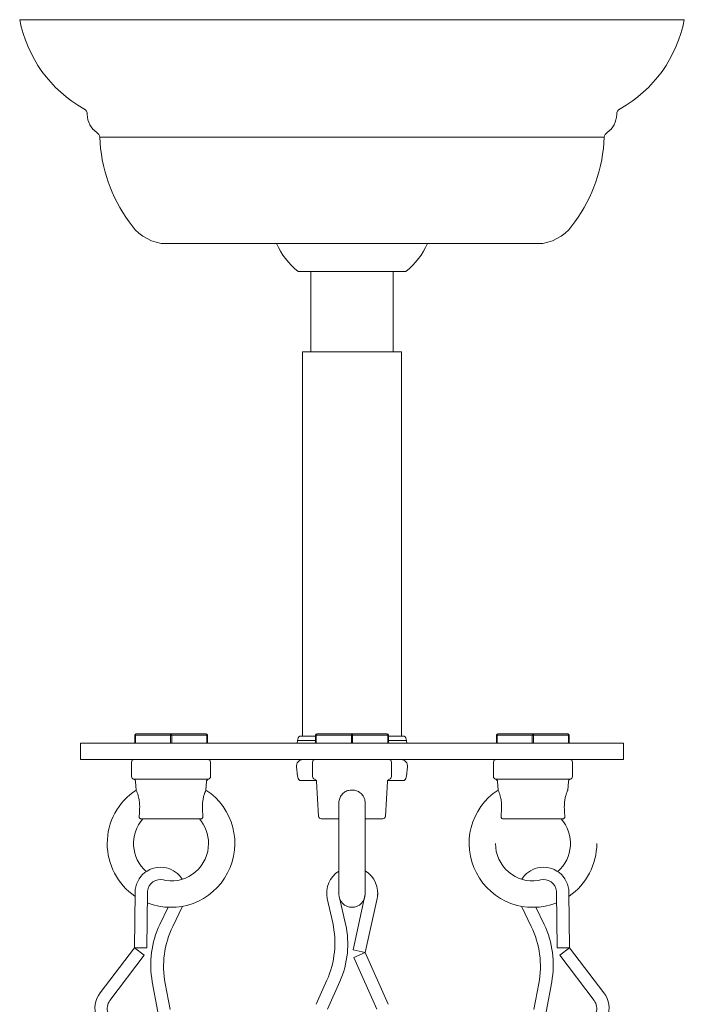
# Model space of a CAD drawing. Units: inches. Extents: x 0 to 1207, y 0 to 411.
# Drawn here: x 1133 to 1138, y 84 to 91 of the extents above; entities that cross this region are included whole.
import ezdxf

# ---------------------------------------------------------------- set-up
doc = ezdxf.new("R2010")
doc.units = ezdxf.units.IN
doc.header["$MEASUREMENT"] = 0

# ---------------------------------------------------------------- blocks, each defined once
blk = doc.blocks.new('ST2-P1GH-51')
at = {"color": 7, "linetype": 'Continuous', "lineweight": 15}
for p, q in [((1133.3675, 91.1144), (1138.4175, 91.1144)), ((1138.4175, 91.1144), (1133.3675, 91.1144)), ((1137.8093, 90.2216), (1133.9758, 90.2216)), ((1137.3425, 89.4144), (1134.4425, 89.4144)), ((1135.4825, 89.2019), (1136.1074, 89.2019)), ((1135.58, 89.2019), (1135.58, 88.5919)), ((1136.1074, 89.2019), (1136.2417, 89.2019)), ((1136.205, 88.5919), (1136.205, 89.2019)), ((1136.2417, 89.2019), (1136.3025, 89.2019)), ((1135.5175, 88.5919), (1135.5175, 88.5269)), ((1135.5175, 88.5919), (1136.2675, 88.5919)), ((1136.2675, 88.5269), (1136.2675, 88.5919)), ((1135.5175, 88.5269), (1135.5175, 85.6713)), ((1136.2675, 85.6713), (1136.2675, 88.5269)), ((1134.2412, 85.6179), (1134.2412, 85.6779)), ((1134.2412, 85.6779), (1134.2462, 85.6779)), ((1134.2462, 85.6779), (1134.2462, 85.6179)), ((1134.5125, 85.6779), (1134.2462, 85.6779)), ((1134.2512, 85.6879), (1134.5175, 85.6879)), ((1134.5125, 85.6179), (1134.5125, 85.6779)), ((1134.5125, 85.6779), (1134.5225, 85.6779)), ((1134.5175, 85.6879), (1134.7838, 85.6879)), ((1134.5225, 85.6779), (1134.5225, 85.6179)), ((1134.7888, 85.6779), (1134.5225, 85.6779)), ((1134.7888, 85.6179), (1134.7888, 85.6779)), ((1134.7888, 85.6779), (1134.7938, 85.6779)), ((1134.7938, 85.6779), (1134.7938, 85.6179)), ((1135.4964, 85.6713), (1135.6162, 85.6713)), ((1135.6162, 85.6779), (1135.6212, 85.6779)), ((1135.6162, 85.6179), (1135.6162, 85.6779)), ((1135.6212, 85.6779), (1135.6212, 85.6179)), ((1135.8875, 85.6779), (1135.6212, 85.6779)), ((1135.6262, 85.6879), (1135.8925, 85.6879)), ((1135.8875, 85.6179), (1135.8875, 85.6779)), ((1135.8875, 85.6779), (1135.8975, 85.6779)), ((1135.8925, 85.6879), (1136.1588, 85.6879)), ((1136.1638, 85.6779), (1135.8975, 85.6779)), ((1135.8975, 85.6779), (1135.8975, 85.6179)), ((1136.1638, 85.6179), (1136.1638, 85.6779)), ((1136.1638, 85.6779), (1136.1688, 85.6779)), ((1136.1688, 85.6779), (1136.1688, 85.6179)), ((1136.1688, 85.6713), (1136.2886, 85.6713)), ((1136.9912, 85.6779), (1136.9962, 85.6779)), ((1136.9912, 85.6179), (1136.9912, 85.6779)), ((1136.9962, 85.6779), (1136.9962, 85.6179)), ((1137.2625, 85.6779), (1136.9962, 85.6779)), ((1137.0012, 85.6879), (1137.2675, 85.6879)), ((1137.2625, 85.6179), (1137.2625, 85.6779)), ((1137.2625, 85.6779), (1137.2725, 85.6779)), ((1137.2675, 85.6879), (1137.5338, 85.6879)), ((1137.5388, 85.6779), (1137.2725, 85.6779)), ((1137.2725, 85.6779), (1137.2725, 85.6179)), ((1137.5388, 85.6779), (1137.5438, 85.6779)), ((1137.5388, 85.6179), (1137.5388, 85.6779)), ((1137.5438, 85.6779), (1137.5438, 85.6179)), ((1133.83, 85.6179), (1135.8925, 85.6179)), ((1133.83, 85.6179), (1133.83, 85.4929)), ((1135.4785, 85.6384), (1135.4762, 85.6179)), ((1135.6162, 85.6384), (1135.4785, 85.6384)), ((1135.8925, 85.6179), (1137.955, 85.6179)), ((1136.3065, 85.6384), (1136.1688, 85.6384)), ((1136.3089, 85.6179), (1136.3065, 85.6384)), ((1137.955, 85.4929), (1137.955, 85.6179)), ((1133.83, 85.4929), (1135.8925, 85.4929)), ((1134.2175, 85.4729), (1134.2175, 85.3629)), ((1134.8175, 85.3629), (1134.8175, 85.4729)), ((1135.4705, 85.4372), (1135.4785, 85.3674)), ((1135.5925, 85.4729), (1135.5925, 85.3629)), ((1135.8925, 85.4929), (1137.955, 85.4929)), ((1136.1925, 85.3629), (1136.1925, 85.4729)), ((1136.3065, 85.3674), (1136.3146, 85.4372)), ((1136.9675, 85.4729), (1136.9675, 85.3629)), ((1137.5675, 85.3629), (1137.5675, 85.4729)), ((1134.233, 85.3434), (1134.802, 85.3434)), ((1134.2486, 85.3251), (1134.2523, 85.261)), ((1134.7827, 85.261), (1134.7865, 85.3251)), ((1135.6205, 85.3345), (1135.4964, 85.3345)), ((1135.6236, 85.3251), (1135.6389, 85.0618)), ((1136.1461, 85.0618), (1136.1615, 85.3251)), ((1136.2886, 85.3345), (1136.1645, 85.3345)), ((1136.983, 85.3434), (1137.552, 85.3434)), ((1136.9986, 85.3251), (1137.0023, 85.261)), ((1137.5327, 85.261), (1137.5365, 85.3251)), ((1135.7925, 85.1549), (1135.7925, 84.4701)), ((1135.9925, 84.4701), (1135.9925, 85.1535)), ((1134.7466, 85.0429), (1134.2884, 85.0429)), ((1135.7925, 85.0429), (1135.6589, 85.0429)), ((1136.1261, 85.0429), (1135.9925, 85.0429)), ((1137.4966, 85.0429), (1137.0384, 85.0429)), ((1134.4605, 84.5782), (1134.4612, 84.5781)), ((1137.3245, 84.5782), (1137.3238, 84.5781)), ((1134.2389, 84.0626), (1134.244, 84.4832)), ((1134.3326, 84.0614), (1134.3377, 84.4821)), ((1135.9006, 84.0471), (1135.9925, 84.4701)), ((1137.4524, 84.0614), (1137.4474, 84.4821)), ((1137.5461, 84.0626), (1137.5411, 84.4832)), ((1135.7045, 84.4374), (1135.7457, 84.252)), ((1135.8, 84.4321), (1135.8439, 84.2422)), ((1135.9921, 84.0267), (1136.0834, 84.4374)), ((1134.4962, 84.3706), (1134.4325, 84.2384)), ((1134.6038, 84.3779), (1134.5303, 84.2255)), ((1137.1813, 84.3779), (1137.2547, 84.2255)), ((1137.2888, 84.3706), (1137.3526, 84.2384)), ((1134.2389, 84.0626), (1133.9785, 83.7193)), ((1134.2389, 84.0626), (1134.3326, 84.0614)), ((1134.2389, 84.0626), (1134.3135, 84.0059)), ((1135.9921, 84.0267), (1135.9006, 84.0471)), ((1135.9921, 84.0267), (1135.9065, 83.9887)), ((1135.9921, 84.0267), (1136.1671, 83.6331)), ((1137.5461, 84.0626), (1137.4524, 84.0614)), ((1137.5461, 84.0626), (1137.4715, 84.0059)), ((1137.5461, 84.0626), (1137.8065, 83.7193)), ((1134.3135, 84.0059), (1134.0532, 83.6627)), ((1135.9065, 83.9887), (1136.0815, 83.595)), ((1137.4715, 84.0059), (1137.7318, 83.6627)), ((1134.3752, 83.8038), (1134.4183, 83.577)), ((1134.473, 83.7909), (1134.5103, 83.5944)), ((1135.7021, 83.8159), (1135.6208, 83.6331)), ((1135.8002, 83.806), (1135.7064, 83.595)), ((1137.312, 83.7909), (1137.2747, 83.5944)), ((1137.4098, 83.8038), (1137.3668, 83.577))]:
    blk.add_line(p, q, dxfattribs=at)
for centre, radius, start, end in [((1134.3369, 91.2991), 0.9868, 190.78785, 240.81892), ((1137.4481, 91.2991), 0.9868, 299.18108, 349.21215), ((1133.8314, 90.3939), 0.05, 0.44839, 60.81892), ((1134.0495, 90.3956), 0.1682, 180.44839, 235.55128), ((1137.7355, 90.3956), 0.1682, 304.44872, 359.55161), ((1137.9537, 90.3939), 0.05, 119.18108, 179.55161), ((1133.9261, 90.2157), 0.05, 6.7964, 55.55128), ((1137.8589, 90.2157), 0.05, 124.44872, 173.2036), ((1135.1369, 90.2652), 1.1619, 182.14975, 216.23982), ((1136.6482, 90.2652), 1.1619, 323.76018, 357.85025), ((1134.5012, 89.7632), 0.3537, 211.51721, 260.44137), ((1137.2838, 89.7632), 0.3537, 279.55863, 328.48279), ((1135.8613, 89.6657), 0.5988, 204.81279, 230.75941), ((1135.9237, 89.6657), 0.5988, 309.24059, 335.18721), ((1134.2512, 85.6779), 0.01, 90, 180), ((1134.255, 85.6798), 0.00895, 114.77497, 192.09459), ((1134.5213, 85.6798), 0.00895, 114.77479, 192.09469), ((1134.5138, 85.6798), 0.00895, 347.90531, 65.22521), ((1134.7838, 85.6779), 0.01, 0, 90), ((1134.78, 85.6798), 0.00895, 347.90538, 65.22523), ((1135.5282, 85.6327), 0.05, 129.45894, 173.40446), ((1135.6262, 85.6779), 0.01, 90, 180), ((1135.63, 85.6798), 0.00895, 114.77419, 192.09503), ((1135.8963, 85.6798), 0.00895, 114.77511, 192.09479), ((1135.8888, 85.6798), 0.00895, 347.90602, 65.22543), ((1136.1588, 85.6779), 0.01, 0, 90), ((1136.155, 85.6798), 0.00895, 347.90521, 65.22489), ((1136.2568, 85.6327), 0.05, 6.59554, 50.54106), ((1137.0012, 85.6779), 0.01, 90, 180), ((1137.005, 85.6798), 0.00895, 114.77511, 192.09479), ((1137.2713, 85.6798), 0.00895, 114.77605, 192.0925), ((1137.2638, 85.6798), 0.00895, 347.90292, 65.22584), ((1137.5338, 85.6779), 0.01, 0, 90), ((1137.53, 85.6798), 0.00895, 347.9075, 65.22395), ((1134.2375, 85.4729), 0.02, 90, 180), ((1134.7975, 85.4729), 0.02, 0, 90), ((1135.5201, 85.4429), 0.05, 90, 186.59554), ((1135.6125, 85.4729), 0.02, 90, 180), ((1136.1725, 85.4729), 0.02, 0, 90), ((1136.2649, 85.4429), 0.05, 353.40446, 90), ((1136.9875, 85.4729), 0.02, 90, 180), ((1137.5475, 85.4729), 0.02, 0, 90), ((1134.2375, 85.3629), 0.02, 180, 257.10563), ((1134.7975, 85.3629), 0.02, 282.89437, 0), ((1135.5282, 85.3731), 0.05, 186.59554, 230.54106), ((1135.6125, 85.3629), 0.02, 180, 257.10563), ((1136.1725, 85.3629), 0.02, 282.89437, 0), ((1136.2568, 85.3731), 0.05, 309.45894, 353.40446), ((1136.9875, 85.3629), 0.02, 180, 257.10563), ((1137.5475, 85.3629), 0.02, 282.89437, 0), ((1134.2286, 85.3239), 0.02, 3.33847, 77.10563), ((1134.8064, 85.3239), 0.02, 102.89437, 176.66153), ((1135.6036, 85.3239), 0.02, 3.33847, 77.10563), ((1136.1814, 85.3239), 0.02, 102.89437, 176.66153), ((1136.9786, 85.3239), 0.02, 3.33847, 77.10563), ((1137.5564, 85.3239), 0.02, 102.89437, 176.66153), ((1134.5175, 84.8551), 0.485, 123.17093, 180), ((1134.5175, 84.8551), 0.485, 248.11531, 56.82731), ((1137.2675, 84.8551), 0.485, 123.17269, 291.88469), ((1134.5175, 84.8551), 0.285, 138.87576, 228.62049), ((1134.5175, 84.8551), 0.285, 0, 41.0119), ((1135.6589, 85.0629), 0.02, 183.33847, 270), ((1136.1261, 85.0629), 0.02, 270, 356.66153), ((1137.2675, 84.8551), 0.285, 311.37951, 41.12424), ((1134.5175, 84.8551), 0.485, 180, 235.61778), ((1134.5175, 84.8551), 0.285, 261.74071, 360), ((1137.2675, 84.8551), 0.285, 180, 278.25929), ((1137.2675, 84.8551), 0.485, 304.38222, 0), ((1134.4377, 84.4809), 0.1937, 76.77968, 179.30849), ((1134.4383, 84.4807), 0.1937, 31.9368, 76.77968), ((1135.8936, 84.4794), 0.1937, 121.4619, 192.52881), ((1135.8943, 84.4794), 0.1937, 347.47119, 59.52922), ((1137.3467, 84.4807), 0.1937, 103.22032, 148.0632), ((1137.3474, 84.4809), 0.1937, 0.69151, 103.22032), ((1134.4377, 84.4809), 0.1, 76.77968, 173.33049), ((1134.4383, 84.4807), 0.1, 67.50698, 76.77968), ((1137.3467, 84.4807), 0.1, 103.22032, 112.49302), ((1137.3474, 84.4809), 0.1, 6.66951, 103.22032), ((1134.4377, 84.4809), 0.1, 173.33049, 179.30849), ((1135.8925, 84.4701), 0.1, 180, 0), ((1135.8943, 84.4794), 0.1937, 347.47119, 4.38161), ((1137.3474, 84.4809), 0.1, 0.69151, 6.66951), ((1135.0624, 84.1001), 0.7, 336.03751, 12.52881), ((1135.1606, 84.0903), 0.7, 336.03751, 12.52881), ((1135.063, 83.9343), 0.7, 154.25087, 190.74217), ((1135.1608, 83.9214), 0.7, 154.25087, 190.74217), ((1136.6242, 83.9214), 0.7, 349.25783, 25.74913), ((1136.7221, 83.9343), 0.7, 349.25783, 25.74913), ((1134.1329, 83.6023), 0.1937, 142.81719, 256.77968), ((1137.6522, 83.6023), 0.1937, 283.22032, 37.18281), ((1134.1329, 83.6023), 0.1, 142.81719, 256.77968), ((1137.6522, 83.6023), 0.1, 283.22032, 37.18281)]:
    blk.add_arc(centre, radius, start, end, dxfattribs=at)
for points, knots in [([(1134.2752, 85.0618), (1134.2774, 85.0871), (1134.2807, 85.1247), (1134.2772, 85.1794), (1134.2697, 85.2157), (1134.2606, 85.2423), (1134.2544, 85.2567), (1134.2516, 85.2627), (1134.2523, 85.261), (1134.2524, 85.261)], [0, 0, 0, 0, 0.309245, 0.460636, 0.613268, 0.746106, 0.869258, 0.993942, 1, 1, 1, 1]), ([(1134.7826, 85.261), (1134.7823, 85.2602), (1134.7815, 85.2585), (1134.7749, 85.2436), (1134.7668, 85.2204), (1134.7598, 85.1904), (1134.7553, 85.1502), (1134.7559, 85.1055), (1134.7586, 85.0754), (1134.7599, 85.0618)], [0, 0, 0, 0, 0.120088, 0.246332, 0.371141, 0.494008, 0.621713, 0.829478, 1, 1, 1, 1]), ([(1135.9913, 85.1481), (1135.9917, 85.1584), (1135.9926, 85.1822), (1135.98, 85.2158), (1135.9564, 85.2421), (1135.9268, 85.2574), (1135.894, 85.2629), (1135.8607, 85.2583), (1135.831, 85.2437), (1135.8082, 85.2204), (1135.7957, 85.1905), (1135.7908, 85.1663), (1135.7931, 85.1533), (1135.7934, 85.1513)], [0, 0, 0, 0, 0.090123, 0.207355, 0.309384, 0.403974, 0.499741, 0.59674, 0.693822, 0.789799, 0.884284, 0.982489, 1, 1, 1, 1]), ([(1137.0252, 85.0618), (1137.0274, 85.0871), (1137.0307, 85.1247), (1137.0272, 85.1794), (1137.0197, 85.2157), (1137.0106, 85.2423), (1137.0044, 85.2567), (1137.0016, 85.2627), (1137.0023, 85.261), (1137.0024, 85.261)], [0, 0, 0, 0, 0.309245, 0.460636, 0.613268, 0.746106, 0.869258, 0.993942, 1, 1, 1, 1]), ([(1137.5326, 85.261), (1137.5323, 85.2602), (1137.5315, 85.2585), (1137.5249, 85.2436), (1137.5168, 85.2204), (1137.5098, 85.1904), (1137.5053, 85.1502), (1137.5059, 85.1055), (1137.5086, 85.0754), (1137.5099, 85.0618)], [0, 0, 0, 0, 0.1200876, 0.2463321, 0.3711406, 0.4940081, 0.621713, 0.8294779, 1, 1, 1, 1]), ([(1134.2884, 85.0429), (1134.2873, 85.043), (1134.2838, 85.0433), (1134.2792, 85.0465), (1134.2757, 85.0527), (1134.2749, 85.0582), (1134.2751, 85.0612), (1134.2752, 85.0618)], [0, 0, 0, 0, 0.164049, 0.484631, 0.737114, 0.954902, 1, 1, 1, 1]), ([(1134.7599, 85.0618), (1134.7599, 85.0593), (1134.7599, 85.0544), (1134.7572, 85.0485), (1134.753, 85.0442), (1134.7491, 85.043), (1134.7468, 85.0429), (1134.7466, 85.0429)], [0, 0, 0, 0, 0.217429, 0.434275, 0.680142, 0.97024, 1, 1, 1, 1]), ([(1137.0384, 85.0429), (1137.0373, 85.043), (1137.0338, 85.0433), (1137.0292, 85.0465), (1137.0257, 85.0527), (1137.0249, 85.0582), (1137.0251, 85.0612), (1137.0252, 85.0618)], [0, 0, 0, 0, 0.164049, 0.484631, 0.737114, 0.954902, 1, 1, 1, 1]), ([(1137.5099, 85.0618), (1137.5099, 85.0593), (1137.5099, 85.0544), (1137.5072, 85.0485), (1137.503, 85.0442), (1137.4991, 85.043), (1137.4968, 85.0429), (1137.4966, 85.0429)], [0, 0, 0, 0, 0.217429, 0.434275, 0.680144, 0.970239, 1, 1, 1, 1])]:
    blk.add_open_spline(points, degree=3, knots=knots, dxfattribs=at)

msp = doc.modelspace()

# ---------------------------------------------------------------- block references
msp.add_blockref('ST2-P1GH-51', (0, 0))

doc.saveas('drawing.dxf')
